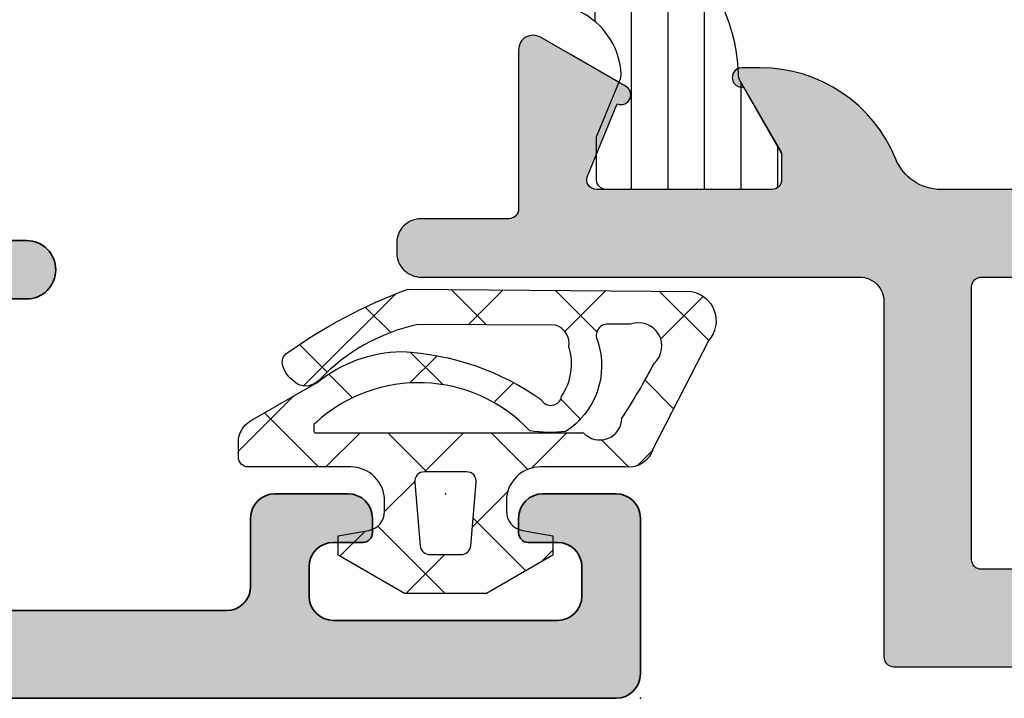
# Model space of a CAD drawing. Extents: x -5290 to -598, y -4609 to 3702.
# Drawn here: x -3460 to -3439, y -3098 to -3084 of the extents above; entities that cross this region are included whole.
import ezdxf

# ---------------------------------------------------------------- set-up
doc = ezdxf.new("R2010")
doc.units = 0
doc.header["$LTSCALE"] = 5
doc.header["$MEASUREMENT"] = 0
doc.layers.get('0').update_dxf_attribs({"linetype": 'CONTINUOUS'})
doc.layers.add('Al_Insert_points', color=6, linetype='CONTINUOUS', lineweight=25)
doc.layers.add('Al_Profiles', color=2, linetype='CONTINUOUS', lineweight=35)
doc.layers.add('Al_Solid_Hatch', color=50, linetype='CONTINUOUS')

# ---------------------------------------------------------------- blocks, each defined once
blk = doc.blocks.new('1003334-_')
at = {"layer": 'Al_Solid_Hatch'}
h = blk.add_hatch(color=256, dxfattribs=at)
h.dxf.hatch_style = 1
h.paths.add_polyline_path([(3.389693436068786, 243.5972422174159), (-10.89631567709993, 243.5972422174159, -0.2679491924310363), (-11.76234108088421, 244.0972422174156), (-12.05101655716157, 244.5972428092268, 0.2679491924310364), (-14.6490927685144, 246.0972428092259), (-15.02644303770478, 246.0972428092259, 1.077346414761863), (-14.99678001141564, 245.6994547790723), (-14.21030656392958, 244.3372428092239), (-14.21030656392957, 244.0972428092259, 0.2360679774999121), (-14.1303065639296, 243.9372428092261, -1.153009687409722), (-14.55030656392956, 243.517242809226, 0.2360679774998251), (-14.71030656392948, 243.5972428092259), (-17.7103085423181, 243.5972428092259, 0.2360679775035905), (-17.87030854231981, 243.5172428092236, -0.3675178500208197), (-18.24923712979687, 243.4313502602743, -0.3884416693159851), (-18.34139397798714, 243.6851486460436), (-17.67497665481055, 245.2940223858569, 0.9366001585295168), (-17.49843952783163, 245.6520035058925), (-19.16030584004702, 246.6114891740249, 0.5773512941738809), (-19.61030662626271, 246.3516819921722), (-19.61030650159936, 243.797251088357), (-19.61030656393107, 243.1472421694683, -0.2679491667365), (-19.86030656393105, 242.7142295155229, 0.2679491924311111), (-20.11030656393103, 242.2812168136307), (-20.11030656393108, 240.5132676211997, 0.2679491924311376), (-19.86030656393104, 240.0802549193074, -0.2679491924311295), (-19.61030656393103, 239.6472422174152), (-19.61030656393103, 229.8972422174151, 0.4142135623730951), (-19.11030656393106, 229.3972422174152), (1.88969343606874, 229.3972422174152, -0.4142135623730951), (2.38969343606874, 228.8972422174152), (2.38969343606874, 225.3972422174152, 0.4142135623730951), (2.88969343606874, 224.8972422174152), (25.88969343606874, 224.8972422174152, 0.4142135623730742), (26.38969343606874, 225.3972422174151), (26.38969343606897, 228.5972422174159, 0.4142135623731159), (25.88969343606897, 229.0972422174159), (24.38969343606897, 229.0972422174159, 0.4142135623730951), (23.88969343606897, 228.5972422174159), (23.88969343606897, 228.2972422174158, 0.4142135623730953), (24.08969343606884, 228.0972422174159), (24.68969343606892, 228.0972422174159, -0.4142135623730951), (25.18969343606892, 227.5972422174159), (25.18969343606892, 226.9972422174155, -0.4142135623730951), (24.68969343606892, 226.4972422174155), (20.08969343606901, 226.4972422174155, -0.4142135623730951), (19.58969343606901, 226.9972422174155), (19.58969343606901, 227.5972422174159, -0.4142135623730951), (20.08969343606901, 228.0972422174159), (20.68969343606912, 228.0972422174159, 0.414213562373095), (20.88969343606897, 228.2972422174157), (20.88969343606897, 228.5972422174159, 0.4142135623730951), (20.38969343606897, 229.0972422174159), (18.88969343606897, 229.0972422174159, 0.4142135623730951), (18.38969343606897, 228.5972422174159), (18.38969343606897, 227.1972422174154, -0.4142135623730951), (17.88969343606897, 226.6972422174154), (12.38969343606897, 226.6972422174154, -0.4142135623730951), (11.88969343606897, 227.1972422174154), (11.88969343606897, 232.8972422174155, -0.4142135623730951), (12.08969343606933, 233.0972422174159), (13.78969343606917, 233.0972422174159, 0.4142135623729287), (14.38969343606897, 233.6972422174154, 0.4142135623732751), (13.78969343606897, 234.2972422174157), (12.08969343606907, 234.2972422174157, -0.4142135623731002), (11.88969343606908, 234.4972422174157), (11.88969343606908, 239.7972504867861), (11.88969349840075, 242.3516808158717, 0.5773512860539068), (11.43969271217428, 242.6114879903976), (9.777826399969669, 241.6520023222715, 0.9366001585295244), (9.954363526948605, 241.2940212022359), (10.62078085012518, 239.6851474624227, -0.3884416693157723), (10.52862400193505, 239.4313490766535, -0.3675178500209986), (10.14969541445786, 239.5172416256027, 0.2360679775035647), (9.989695414456147, 239.5972416256049), (6.989693475521531, 239.5972422174154, 0.2360680295656997), (6.829693436067611, 239.5172422174154, -1.153009687409723), (6.409693436067645, 239.9372422174156, 0.2360679774999078), (6.489693436067622, 240.0972422174154), (6.489693436067622, 240.3372422174134), (7.276166883553685, 241.6994541872618, 1.077346414761865), (7.305829909842821, 242.0972422174154), (4.889693436069269, 242.0972422174154, -0.414213562373107), (4.389693436069013, 242.5972422174157, 0.4142135623730982)], flags=17)
h.paths.add_polyline_path([(2.38969343606875, 241.7972422174157, -0.4142135623730963), (2.589693436069023, 241.5972422174154), (2.589693436069016, 238.4972422174155, 0.4142135623730963), (3.089693436069016, 237.9972422174155), (9.78969343606883, 237.9972422174155, -0.4142135623730951), (10.28969343606883, 237.4972422174155), (10.28969343606883, 227.3972422174161, -0.414213562373043), (9.789693436068891, 226.8972422174161), (4.68969343606901, 226.8972422174152, -0.414213562373147), (4.189693436068922, 227.3972422174152), (4.189693436068922, 229.1972422174154, 0.4142135623730951), (2.189693436068922, 231.1972422174154), (-17.61030656393126, 231.1972422174154, -0.4142135623730949), (-17.81030656393108, 231.3972422174152), (-17.81030656393108, 232.4972422174174, 0.3419987131183362), (-17.96030656393204, 232.69089138473, -0.3419987131183394), (-18.11030656393103, 232.88454055204), (-18.11030656393103, 240.1099438827967, -0.341998713121101), (-17.96030656393213, 240.3035930501046, 0.3419987131211569), (-17.81030656393085, 240.4972422174157), (-17.81030656393108, 241.5972422174158, -0.4142135623731555), (-17.61030656393115, 241.7972422174157)], flags=16)
h.paths.add_polyline_path([(4.389693436069013, 242.5972422174157, 0.4142135623730985), (3.389693436068786, 243.5972422174159), (-10.89631567709993, 243.5972422174159, -0.2679491924310364), (-11.76234108088421, 244.0972422174156), (-12.05101655716157, 244.5972428092268, 0.2679491924310371), (-14.6490927685144, 246.0972428092259), (-15.02644303770478, 246.0972428092259, 1.077346414761863), (-14.99678001141564, 245.6994547790723), (-14.21030656392958, 244.3372428092239), (-14.21030656392957, 244.0972428092259, 0.2360679774999121), (-14.1303065639296, 243.9372428092261, -1.153009687409722), (-14.55030656392956, 243.517242809226, 0.2360679774998251), (-14.71030656392948, 243.5972428092259), (-17.7103085423181, 243.5972428092259, 0.2360679775035905), (-17.87030854231981, 243.5172428092236, -0.3675178500208119), (-18.24923712979687, 243.4313502602743, -0.3884416693159927), (-18.34139397798713, 243.6851486460436), (-17.67497665481055, 245.2940223858569, 0.9366001585295176), (-17.49843952783164, 245.6520035058925), (-19.16030584004702, 246.6114891740249, 0.5773512941738802), (-19.61030662626271, 246.3516819921722), (-19.61030650159936, 243.797251088357), (-19.61030656393107, 243.1472422174152), (-19.61030656393107, 243.1472421803667, -0.2679491725769294), (-19.86030656393105, 242.7142295155229, 0.2679491924311134), (-20.11030656393103, 242.2812168136307), (-20.11030656393108, 240.5132676211997, 0.26794919243114), (-19.86030656393104, 240.0802549193074, -0.2679491924311307), (-19.61030656393103, 239.6472422174152), (-19.61030656393103, 229.8972422174151, 0.4142135623730951), (-19.11030656393106, 229.3972422174152), (1.88969343606874, 229.3972422174152, -0.4142135623730951), (2.38969343606874, 228.8972422174152), (2.38969343606874, 225.3972422174152, 0.4142135623730951), (2.88969343606874, 224.8972422174152), (25.88969343606874, 224.8972422174152, 0.4142135623730742), (26.38969343606874, 225.3972422174151), (26.38969343606897, 228.5972422174159, 0.4142135623731159), (25.88969343606897, 229.0972422174159), (24.38969343606897, 229.0972422174159, 0.4142135623730951), (23.88969343606897, 228.5972422174159), (23.88969343606897, 228.2972422174158, 0.4142135623730953), (24.08969343606884, 228.0972422174159), (24.68969343606892, 228.0972422174159, -0.4142135623730951), (25.18969343606892, 227.5972422174159), (25.18969343606892, 226.9972422174155, -0.4142135623730951), (24.68969343606892, 226.4972422174155), (20.08969343606901, 226.4972422174155, -0.4142135623730951), (19.58969343606901, 226.9972422174155), (19.58969343606901, 227.5972422174159, -0.4142135623730951), (20.08969343606901, 228.0972422174159), (20.68969343606912, 228.0972422174159, 0.4142135623730951), (20.88969343606897, 228.2972422174157), (20.88969343606897, 228.5972422174159, 0.4142135623730951), (20.38969343606897, 229.0972422174159), (18.88969343606897, 229.0972422174159, 0.4142135623730951), (18.38969343606897, 228.5972422174159), (18.38969343606897, 227.1972422174154, -0.4142135623730951), (17.88969343606897, 226.6972422174154), (12.38969343606897, 226.6972422174154, -0.4142135623730951), (11.88969343606897, 227.1972422174154), (11.88969343606897, 232.8972422174155, -0.4142135623730951), (12.08969343606933, 233.0972422174159), (13.78969343606917, 233.0972422174159, 0.4142135623729287), (14.38969343606897, 233.6972422174154, 0.4142135623732754), (13.78969343606897, 234.2972422174157), (12.08969343606907, 234.2972422174157, -0.4142135623730951), (11.88969343606908, 234.4972422174157), (11.88969343606908, 239.7972504867861), (11.88969349840076, 242.3516808158717, 0.5773512860539116), (11.43969271217429, 242.6114879903976), (9.777826399969669, 241.6520023222715, 0.9366001585295431), (9.954363526948605, 241.2940212022359), (10.62078085012518, 239.6851474624227, -0.3884416693157723), (10.52862400193505, 239.4313490766535, -0.367517850020999), (10.14969541445786, 239.5172416256027, 0.236067977503567), (9.989695414456147, 239.5972416256049), (6.989693475521531, 239.5972422174154, 0.2360680295656997), (6.829693436067611, 239.5172422174154, -1.153009687409723), (6.409693436067645, 239.9372422174156, 0.2360679774999078), (6.489693436067622, 240.0972422174154), (6.489693436067622, 240.3372422174134), (7.276166883553685, 241.6994541872618, 1.077346414761855), (7.305829909842824, 242.0972422174154), (4.889693436069248, 242.0972422174154, -0.4142135623731011)], flags=17)
edge = h.paths.add_edge_path(flags=16)
edge.add_arc((3.089693436069016, 238.4972422174155), 0.5, 180, 270)
edge.add_line((3.089693436069016, 237.9972422174155), (9.78969343606883, 237.9972422174155))
edge.add_arc((9.78969343606883, 237.4972422174155), 0.5, 0, 90, ccw=False)
edge.add_line((10.28969343606883, 237.4972422174155), (10.28969343606883, 227.3972422174161))
edge.add_arc((9.789693436068802, 227.3972422174161), 0.5000000000000284, 270.00000000000324, 359.99999999999676, ccw=False)
edge.add_line((9.78969343606883, 226.8972422174161), (4.689693436068922, 226.8972422174152))
edge.add_arc((4.689693436068922, 227.3972422174152), 0.5, 180, 270, ccw=False)
edge.add_line((4.189693436068922, 227.3972422174152), (4.189693436068922, 229.1972422174154))
edge.add_arc((2.189693436068922, 229.1972422174154), 2, 0, 90)
edge.add_line((2.189693436068922, 231.1972422174154), (-17.61030656393103, 231.1972422174154))
edge.add_arc((-17.61030656393126, 231.3972422174152), 0.1999999999998181, 180, 270.00000000006514, ccw=False)
edge.add_line((-17.81030656393108, 231.3972422174152), (-17.81030656393108, 232.4972422174146))
edge.add_arc((-18.01030656393356, 232.4972422174174), 0.2000000000024826, 359.9999999991939, 435.5224878134117)
edge.add_arc((-17.91030656393116, 232.88454055204), 0.1999999999998735, 179.9999999999674, 255.5224878141919, ccw=False)
edge.add_line((-18.11030656393103, 232.8845405520401), (-18.11030656393103, 240.1099438828001))
edge.add_arc((-17.91030656393384, 240.1099438827967), 0.1999999999971962, 104.47751218514651, 179.9999999990474, ccw=False)
edge.add_arc((-18.01030656393121, 240.4972422174156), 0.2000000000003583, 284.4775121861181, 359.9999999999756)
edge.add_line((-17.81030656393085, 240.4972422174155), (-17.81030656393108, 241.5972422174159))
edge.add_arc((-17.61030656393115, 241.5972422174158), 0.1999999999999318, 89.99999999996737, 179.9999999999674, ccw=False)
edge.add_line((-17.61030656393103, 241.7972422174157), (2.389693436069194, 241.7972422174157))
edge.add_arc((2.389693436068751, 241.5972422174154), 0.2000000000002728, -1.3028511602897197e-10, 89.9999999998729, ccw=False)
edge.add_line((2.589693436069023, 241.597242217415), (2.589693436069016, 238.4972422174155))
edge = h.paths.add_edge_path(flags=0)
edge.add_line((-17.71030860464967, 243.5972428092259), (-14.71030656392958, 243.5972428092259))
edge.add_arc((-14.71030656392948, 243.3972428092261), 0.1999999999998749, 36.86989764585218, 90.00000000002848, ccw=False)
edge.add_arc((-14.3103065639295, 243.697242809226), 0.3000000000000441, 216.8698976458258, 413.1301023541839)
edge.add_arc((-14.01030656392983, 244.0972428092259), 0.1999999999997414, 180, 233.13010235418528, ccw=False)
edge.add_line((-14.21030656392957, 244.0972428092259), (-14.21030656392958, 244.3372428092239))
edge.add_line((-14.21030656392958, 244.3372428092239), (-14.99678001141564, 245.6994547790723))
edge.add_arc((-15.02644303770478, 245.8972428092251), 0.2000000000008532, 90.00000000001683, 278.52929856766445, ccw=False)
edge.add_line((-15.02644303770484, 246.0972428092259), (-14.64909276851446, 246.0972428092259))
edge.add_arc((-14.6490927685144, 243.0972428092259), 3, 30.000000000025125, 90.00000000000108, ccw=False)
edge.add_line((-12.05101655716174, 244.5972428092271), (-11.76234108088421, 244.0972422174156))
edge.add_arc((-10.89631567709993, 244.5972422174159), 0.9999999999999996, 210.0000000000188, 270.0000000000002)
edge.add_line((-10.89631567709993, 243.5972422174159), (3.389693436069027, 243.5972422174159))
edge.add_arc((3.389693436068786, 242.5972422174157), 1.000000000000199, -1.63140612130519e-11, 89.99999999998607, ccw=False)
edge.add_arc((4.889693436069268, 242.5972422174157), 0.5000000000002407, 179.9999999999739, 270.0000000005082)
edge.add_line((4.889693436073703, 242.0972422174154), (7.305829909840956, 242.0972422174154))
edge.add_arc((7.305829909842826, 241.8972422174146), 0.2000000000008413, -98.52929856766451, 90.00000000053592, ccw=False)
edge.add_line((7.276166883553685, 241.6994541872618), (6.489693436067625, 240.3372422174134))
edge.add_line((6.489693436067625, 240.3372422174134), (6.489693436067618, 240.0972422174154))
edge.add_arc((6.289693436067872, 240.0972422174154), 0.1999999999997462, -53.13010235418301, 0, ccw=False)
edge.add_arc((6.589693436067552, 239.6972422174154), 0.3000000000000426, 126.8698976458158, 323.130102354174)
edge.add_arc((6.989693436067526, 239.3972422174155), 0.1999999999998749, 89.99999999997152, 143.1301023541479, ccw=False)
edge.add_line((6.989693436067625, 239.5972422174154), (9.989695476787716, 239.5972422174154))
edge = h.paths.add_edge_path()
edge.add_line((11.88969343606908, 239.7972504867861), (11.88969343606908, 234.4972422174157))
edge.add_arc((12.08969343606907, 234.4972422174157), 0.1999999999999904, 180, 270.0000000000026)
edge.add_line((12.08969343606908, 234.2972422174157), (13.78969343606906, 234.2972422174157))
edge.add_arc((13.78969343606897, 233.6972422174157), 0.5999999999999943, -3.518607627484016e-11, 89.99999999999193, ccw=False)
edge.add_arc((13.78969343606917, 233.6972422174157), 0.5999999999997954, 269.99999999996743, 359.99999999996743, ccw=False)
edge.add_line((13.78969343606883, 233.0972422174159), (12.08969343606901, 233.0972422174159))
edge.add_arc((12.08969343606933, 232.8972422174155), 0.2000000000003581, 90.00000000008957, 180.0000000001058)
edge.add_line((11.88969343606897, 232.8972422174152), (11.88969343606897, 227.1972422174154))
edge.add_arc((12.38969343606897, 227.1972422174154), 0.5, 180, 270)
edge.add_line((12.38969343606897, 226.6972422174154), (17.88969343606897, 226.6972422174154))
edge.add_arc((17.88969343606897, 227.1972422174154), 0.5, 270, 360)
edge.add_line((18.38969343606897, 227.1972422174154), (18.38969343606897, 228.5972422174159))
edge.add_arc((18.88969343606897, 228.5972422174159), 0.5, 90, 180, ccw=False)
edge.add_line((18.88969343606897, 229.0972422174159), (20.38969343606897, 229.0972422174159))
edge.add_arc((20.38969343606897, 228.5972422174159), 0.5, 0, 90, ccw=False)
edge.add_line((20.88969343606897, 228.5972422174159), (20.88969343606897, 228.2972422174157))
edge.add_arc((20.68969343606912, 228.2972422174157), 0.1999999999998465, 269.999999999943, 359.99999999999187, ccw=False)
edge.add_line((20.68969343606892, 228.0972422174159), (20.08969343606901, 228.0972422174159))
edge.add_arc((20.08969343606901, 227.5972422174159), 0.5, 90, 180)
edge.add_line((19.58969343606901, 227.5972422174159), (19.58969343606901, 226.9972422174155))
edge.add_arc((20.08969343606901, 226.9972422174155), 0.5, 180, 270)
edge.add_line((20.08969343606901, 226.4972422174155), (24.68969343606892, 226.4972422174155))
edge.add_arc((24.68969343606892, 226.9972422174155), 0.5, 270, 360)
edge.add_line((25.18969343606892, 226.9972422174155), (25.18969343606892, 227.5972422174159))
edge.add_arc((24.68969343606892, 227.5972422174159), 0.5, 0, 90)
edge.add_line((24.68969343606892, 228.0972422174159), (24.08969343606901, 228.0972422174159))
edge.add_arc((24.08969343606884, 228.2972422174158), 0.1999999999998749, 180.0000000000163, 270.0000000000489, ccw=False)
edge.add_line((23.88969343606897, 228.2972422174157), (23.88969343606897, 228.5972422174159))
edge.add_arc((24.38969343606897, 228.5972422174159), 0.5, 90, 180, ccw=False)
edge.add_line((24.38969343606897, 229.0972422174159), (25.88969343606897, 229.0972422174159))
edge.add_arc((25.88969343606897, 228.5972422174159), 0.5, 0, 90, ccw=False)
edge.add_line((26.38969343606897, 228.5972422174159), (26.38969343606874, 225.3972422174152))
edge.add_arc((25.88969343606874, 225.3972422174152), 0.5, -90, 0, ccw=False)
edge.add_line((25.88969343606874, 224.8972422174152), (2.88969343606874, 224.8972422174152))
edge.add_arc((2.88969343606874, 225.3972422174152), 0.5, 180, 270, ccw=False)
edge.add_line((2.38969343606874, 225.3972422174152), (2.38969343606874, 228.8972422174152))
edge.add_arc((1.88969343606874, 228.8972422174152), 0.5, 0, 90)
edge.add_line((1.88969343606874, 229.3972422174152), (-19.11030656393126, 229.3972422174152))
edge.add_arc((-19.11030656393106, 229.8972422174151), 0.4999999999999716, 179.9999999999967, 269.9999999999772, ccw=False)
edge.add_line((-19.61030656393103, 229.8972422174152), (-19.61030656393103, 239.6472422174152))
edge.add_arc((-20.11030656393102, 239.6472422174152), 0.4999999999999858, 0, 60.00000000000016)
edge.add_arc((-19.61030656393102, 240.5132676211997), 0.5000000000000709, 180.0000000000065, 240.0000000000033, ccw=False)
edge.add_line((-20.11030656393108, 240.5132676211996), (-20.11030656393103, 242.2812168136307))
edge.add_arc((-19.61030656393105, 242.2812168136307), 0.4999999999999822, 119.9999999999981, 180, ccw=False)
edge.add_arc((-20.11030656393104, 243.1472422174151), 0.4999999999999497, 300.0000000000052, 360.0000000000098)
edge.add_line((-19.61030656393107, 243.1472422174152), (-19.61030656393103, 243.7972510785965))
edge = h.paths.add_edge_path()
edge.add_arc((-19.81030446088009, 243.7972510785965), 0.2000000000000668, 359.9999999999918, 382.500002796187)
edge.add_line((-19.62552855811296, 243.8737877740871), (-20.60306705929823, 246.2337741556294))
edge.add_arc((-20.32590320514782, 246.3485791988655), 0.2999999999999331, 82.49982661209611, 202.5000027962449, ccw=False)
edge.add_line((-20.28674444739189, 246.6460125387771), (-18.38420650159943, 246.3955328092247))
edge.add_arc((-18.41030676976398, 246.1972429951425), 0.2000001859174671, -89.99992317656478, 82.50144317505112, ccw=False)
edge.add_line((-18.41030650159936, 245.9972428092252), (-18.41030650159936, 243.6972428092249))
edge.add_arc((-18.11030650159941, 243.697242809225), 0.299999999999951, 180.0000000000163, 323.1301023543035)
edge.add_arc((-17.7103065015988, 243.397242809226), 0.1999999999999602, 89.9999999999593, 143.1301023542578, ccw=False)
edge = h.paths.add_edge_path(flags=16)
edge.add_arc((12.089691333018, 239.7972498949755), 0.1999999999999265, 157.4999972038044, 180, ccw=False)
edge.add_line((11.90491543025102, 239.873786590466), (12.88245393143629, 242.2337729720084))
edge.add_arc((12.60529007728587, 242.3485780152445), 0.2999999999999331, 337.4999972037551, 457.5001733879039)
edge.add_line((12.56613131952994, 242.6460113551561), (10.66359337373748, 242.3955316256038))
edge.add_arc((10.68969364190204, 242.1972418115215), 0.2000001859174955, 97.4985568249484, 269.9999231765644)
edge.add_line((10.68969337373741, 241.9972416256042), (10.68969337373741, 239.6972416256039))
edge.add_arc((10.38969337373745, 239.697241625604), 0.2999999999999616, 216.8698976457021, 359.99999999998914, ccw=False)
edge.add_arc((9.989693373736806, 239.3972416256049), 0.1999999999999829, 36.86989764572718, 90.00000000002238)
edge = h.paths.add_edge_path(flags=0)
edge.add_line((11.88969337373741, 239.797249904736), (11.88969349840075, 242.351680808551))
edge.add_arc((11.58969349840082, 242.3516808231921), 0.2999999999999353, 359.9999972037554, 480.000173387902)
edge.add_line((11.43969271217437, 242.6114879903977), (9.777831286873614, 241.6520051436546))
edge.add_arc((9.877827017079928, 241.4787973831255), 0.2000001859174592, 119.9985568249531, 292.4999231765648)
edge.add_line((9.954363526948605, 241.2940212022359), (10.62078085012516, 239.6851474624227))
edge.add_arc((10.43600494362292, 239.6086107759496), 0.1999999999999993, -62.4129779150947, 22.50000000000938, ccw=False)
edge.add_arc((10.3896954144645, 239.6972416256023), 0.3000000000050829, 216.8698976445542, 297.58702208375814, ccw=False)
edge.add_arc((9.989695414456142, 239.3972416256049), 0.19999999999999, 36.86989764572566, 90.00000000002392)
edge.add_line((-19.61030650159936, 243.797251088357), (-19.61030662626271, 246.351681992172))
edge.add_arc((-19.31030662626277, 246.3516820068131), 0.2999999999999371, 59.999826612098275, 180.0000027962446, ccw=False)
edge.add_line((-19.16030584003632, 246.6114891740187), (-17.49844441473557, 245.6520063272756))
edge.add_arc((-17.59844014494189, 245.4787985667465), 0.2000001859174654, -112.4999231765596, 60.00144317504379, ccw=False)
edge.add_line((-17.67497665481055, 245.2940223858569), (-18.34139397798712, 243.6851486460437))
edge.add_arc((-18.15661807148486, 243.6086119595706), 0.2000000000000249, 157.4999999999848, 242.4129779150909)
edge.add_arc((-18.1103085423265, 243.6972428092232), 0.3000000000051201, 242.4129779162517, 323.1301023554507)
edge.add_arc((-17.7103085423181, 243.3972428092259), 0.1999999999999829, 89.99999999997351, 143.1301023542728, ccw=False)
h = blk.add_hatch(color=256, dxfattribs=at)
h.dxf.hatch_style = 1
h.paths.add_polyline_path([(4.389693436069013, 242.5972422174157, 0.4142135623730983), (3.389693436068786, 243.5972422174159), (-10.89631567709993, 243.5972422174159, -0.2679491924310367), (-11.76234108088421, 244.0972422174156), (-12.05101655716157, 244.5972428092268, 0.2679491924310365), (-14.6490927685144, 246.0972428092259), (-15.02644303770478, 246.0972428092259, 1.07734641476186), (-14.99678001141564, 245.6994547790723), (-14.21030656392958, 244.3372428092239), (-14.21030656392957, 244.0972428092259, 0.2360679774999121), (-14.1303065639296, 243.9372428092261, -1.153009687409725), (-14.55030656392956, 243.517242809226, 0.2360679774998238), (-14.71030656392948, 243.5972428092259), (-17.7103085423181, 243.5972428092259, 0.2360679775035883), (-17.87030854231981, 243.5172428092236, -0.3675178500208205), (-18.24923712979687, 243.4313502602743, -0.3884416693159854), (-18.34139397798714, 243.6851486460436), (-17.67497665481055, 245.2940223858569, 0.9366001585294894), (-17.49843952783164, 245.6520035058925), (-19.16030584004702, 246.6114891740249, 0.5773512941738838), (-19.61030662626271, 246.3516819921722), (-19.61030650159936, 243.797251088357), (-19.61030656393107, 243.1472421694683, -0.2679491667364993), (-19.86030656393105, 242.7142295155229, 0.2679491924311123), (-20.11030656393103, 242.2812168136307), (-20.11030656393108, 240.5132676211997, 0.2679491924311374), (-19.86030656393104, 240.0802549193074, -0.26794919243113), (-19.61030656393103, 239.6472422174152), (-19.61030656393103, 229.8972422174151, 0.4142135623730951), (-19.11030656393106, 229.3972422174152), (1.88969343606874, 229.3972422174152, -0.4142135623730951), (2.38969343606874, 228.8972422174152), (2.38969343606874, 225.3972422174152, 0.4142135623730951), (2.88969343606874, 224.8972422174152), (25.88969343606874, 224.8972422174152, 0.4142135623730742), (26.38969343606874, 225.3972422174151), (26.38969343606897, 228.5972422174159, 0.4142135623731159), (25.88969343606897, 229.0972422174159), (24.38969343606897, 229.0972422174159, 0.4142135623730951), (23.88969343606897, 228.5972422174159), (23.88969343606897, 228.2972422174158, 0.4142135623730953), (24.08969343606884, 228.0972422174159), (24.68969343606892, 228.0972422174159, -0.4142135623730951), (25.18969343606892, 227.5972422174159), (25.18969343606892, 226.9972422174155, -0.4142135623730951), (24.68969343606892, 226.4972422174155), (20.08969343606901, 226.4972422174155, -0.4142135623730951), (19.58969343606901, 226.9972422174155), (19.58969343606901, 227.5972422174159, -0.4142135623730951), (20.08969343606901, 228.0972422174159), (20.68969343606912, 228.0972422174159, 0.414213562373095), (20.88969343606897, 228.2972422174157), (20.88969343606897, 228.5972422174159, 0.4142135623730951), (20.38969343606897, 229.0972422174159), (18.88969343606897, 229.0972422174159, 0.4142135623730951), (18.38969343606897, 228.5972422174159), (18.38969343606897, 227.1972422174154, -0.4142135623730951), (17.88969343606897, 226.6972422174154), (12.38969343606897, 226.6972422174154, -0.4142135623730951), (11.88969343606897, 227.1972422174154), (11.88969343606897, 232.8972422174155, -0.4142135623730951), (12.08969343606933, 233.0972422174159), (13.78969343606917, 233.0972422174159, 0.4142135623729287), (14.38969343606897, 233.6972422174154, 0.4142135623732751), (13.78969343606897, 234.2972422174157), (12.08969343606907, 234.2972422174157, -0.4142135623730989), (11.88969343606908, 234.4972422174157), (11.88969343606908, 239.7972504867861), (11.88969349840075, 242.3516808158717, 0.5773512860539066), (11.43969271217428, 242.6114879903976), (9.777826399969667, 241.6520023222715, 0.9366001585295569), (9.954363526948605, 241.2940212022359), (10.62078085012517, 239.6851474624227, -0.3884416693157933), (10.52862400193504, 239.4313490766534, -0.3675178500209856), (10.14969541445785, 239.5172416256027, 0.2360679775035697), (9.989695414456142, 239.5972416256049), (6.989693475521532, 239.5972422174154, 0.2360680295657044), (6.829693436067609, 239.5172422174154, -1.153009687409732), (6.409693436067643, 239.9372422174156, 0.2360679774999078), (6.489693436067617, 240.0972422174154), (6.489693436067627, 240.3372422174134), (7.276166883553685, 241.6994541872618, 1.077346414761865), (7.305829909842826, 242.0972422174154), (4.889693436069269, 242.0972422174154, -0.4142135623731067)])
h.paths.add_polyline_path([(2.38969343606875, 241.7972422174157, -0.4142135623730963), (2.589693436069023, 241.5972422174154), (2.589693436069016, 238.4972422174155, 0.414213562373096), (3.089693436069016, 237.9972422174155), (9.78969343606883, 237.9972422174155, -0.4142135623730951), (10.28969343606883, 237.4972422174155), (10.28969343606883, 227.3972422174161, -0.414213562373043), (9.789693436068891, 226.8972422174161), (4.68969343606901, 226.8972422174152, -0.414213562373147), (4.189693436068922, 227.3972422174152), (4.189693436068922, 229.1972422174154, 0.4142135623730951), (2.189693436068922, 231.1972422174154), (-17.61030656393126, 231.1972422174154, -0.4142135623730949), (-17.81030656393108, 231.3972422174152), (-17.81030656393108, 232.4972422174174, 0.3419987131183362), (-17.96030656393204, 232.69089138473, -0.3419987131183394), (-18.11030656393103, 232.88454055204), (-18.11030656393103, 240.1099438827967, -0.341998713121101), (-17.96030656393213, 240.3035930501046, 0.3419987131211569), (-17.81030656393085, 240.4972422174157), (-17.81030656393108, 241.5972422174158, -0.4142135623731555), (-17.61030656393115, 241.7972422174157)], flags=16)
at = {"layer": 'Al_Insert_points'}
for p in [(22.38969343606897, 229.0972422174159), (26.3896934360687, 224.8972422174152)]:
    blk.add_point(p, dxfattribs=at)
at = {"layer": 'Al_Profiles'}
for points in [[(12.08969343606908, 234.2972422174157), (13.78969343606906, 234.2972422174157, -0.4142135623732337), (14.38969343606897, 233.6972422174154, -0.414213562373095), (13.78969343606883, 233.0972422174159), (12.08969343606901, 233.0972422174159, 0.4142135623731781)], [(12.38969343606897, 226.6972422174154), (17.88969343606897, 226.6972422174154, 0.414213562373095), (18.38969343606897, 227.1972422174154), (18.38969343606897, 228.5972422174159, -0.414213562373095), (18.88969343606897, 229.0972422174159), (20.38969343606897, 229.0972422174159, -0.414213562373095), (20.88969343606897, 228.5972422174159), (20.88969343606897, 228.2972422174157, -0.4142135623733448), (20.68969343606892, 228.0972422174159), (20.08969343606901, 228.0972422174159, 0.414213562373095), (19.58969343606901, 227.5972422174159), (19.58969343606901, 226.9972422174155, 0.414213562373095), (20.08969343606901, 226.4972422174155), (24.68969343606892, 226.4972422174155, 0.414213562373095), (25.18969343606892, 226.9972422174155), (25.18969343606892, 227.5972422174159, 0.414213562373095), (24.68969343606892, 228.0972422174159), (24.08969343606901, 228.0972422174159, -0.4142135623732617), (23.88969343606897, 228.2972422174157), (23.88969343606897, 228.5972422174159, -0.414213562373095), (24.38969343606897, 229.0972422174159), (25.88969343606897, 229.0972422174159, -0.414213562373095), (26.38969343606897, 228.5972422174159), (26.38969343606874, 225.3972422174152, -0.414213562373095), (25.88969343606874, 224.8972422174152), (2.88969343606874, 224.8972422174152, -0.414213562373095)]]:
    blk.add_lwpolyline(points, format="xyb", dxfattribs=at)
blk = doc.blocks.new('3002573-_')
at = {"rotation": 270}
blk.add_blockref('1003334-_', (-224.8972422174152, 26.38969343606874), dxfattribs=at)
blk = doc.blocks.new('KAW_5000529', base_point=(-3.64833, -5.553182))
at = {"color": 1, "linetype": 'Continuous'}
for p, q in [((-1.305588, 3.269813), (-0.325397, 4.250003)), ((-1.109088, 3.71579), (-0.00066, 2.607362)), ((-1.449881, 3.125519), (-1.305588, 3.269813)), ((-3.551035, 1.024366), (-1.663641, 2.911759)), ((-2.513204, 2.998586), (-1.94506, 2.430442)), ((-0.7006600000000001, 1.75342), (-0.00066, 2.45342)), ((-1.908695, 2.394077), (-1.420712, 1.906094)), ((1.316915, 1.649674), (1.833458, 2.166218)), ((-3.281502, 1.645563), (-2.760007, 1.124069)), ((0.298981, 0.631741), (0.9172959999999999, 1.250056)), ((1.215661, 1.391041), (2.59934, 0.007362)), ((-0.7006600000000001, 1.186042), (0.09934, 0.386042)), ((1.79934, 0.010779), (2.59934, 0.810779)), ((-2.358267, 0.722329), (-1.691064, 0.055125)), ((-2.283939, 0.170141), (-1.72535, 0.72873)), ((-0.7006600000000001, -0.3679), (0.09934, 0.4321)), ((-3.641081, -0.116178), (-2.916981, -0.840277)), ((-3.632382, -1.178302), (-2.918869, -0.464789)), ((0.513423, -1.275138), (1.238201, -0.5503600000000001)), ((1.052029, -0.566647), (2.132917, -1.647535)), ((-1.732081, -1.399321), (-1.323962, -0.991202)), ((-0.7006600000000001, -0.935278), (0.05075, -1.686689)), ((-0.7006600000000001, -2.489221), (0.024481, -1.76408)), ((1.709884, -2.199997), (1.956113, -1.953768)), ((-3.623564, -2.255015), (-2.772813, -3.105766)), ((-1.392669, -2.36459), (-0.9844569999999999, -2.772802)), ((-3.615149, -3.28239), (-2.780731, -2.447972)), ((-0.9810270000000001, -2.769588), (-0.9107709999999999, -2.699332)), ((-0.5552779999999999, -3.201981), (0.004518, -3.761776)), ((-0.33814, -4.248021), (-0.023515, -3.933396)), ((-1.782644, -4.095935), (-1.196673, -4.681906)), ((-3.606046, -4.393853), (-2.595491, -5.404408)), ((-3.501371, -5.289932), (-2.629136, -4.417697))]:
    blk.add_line(p, q, dxfattribs=at)
for points in [[(-0.944998, 4.000003), (-1.733673, 2.633978, 0.167012), (-2.370028, 0.899126, 0.141491), (-1.386223, -1.961087, -0.710418), (-1.445454, -2.38205, -0.226403), (-2.466156, -2.533983, -0.36915), (-2.909854, -2.257864), (-2.924061, 0.567897, -0.151623), (-1.778177, 2.597496, 0.315451), (-1.697931, 3.039811), (-1.792767, 3.151605, 0.129352), (-2.037818, 3.324436, 0.338148), (-2.321728, 3.274228, 0.068223), (-3.64833, 0.768854), (-3.60066, -5.051466, 0.576769), (-2.601511, -5.407518), (-0.381692, -4.260961, 0.384877), (-0.00066, -3.694066), (-0.00066, -1.949997, -0.198912), (0.204365, -1.455022, -0.198912), (0.69934, -1.249997), (0.910802, -1.249997, -0.36397), (1.304725, -1.580538), (1.413953, -2.199997), (1.813953, -2.199997), (2.59934, -0.839666), (2.59934, 0.839672), (1.813953, 2.200003), (1.413953, 2.200003), (1.304725, 1.580544, -0.36397), (0.910802, 1.250003), (0.69934, 1.250003, -0.414214), (-0.00066, 1.950003), (-0.00066, 4.050003, 0.414214), (-0.20066, 4.250003), (-0.511985, 4.250003, 0.267949), (-0.944998, 4.000003)], [(-0.8918729999999999, 2.691454, -0.198912), (-0.87066, 2.700241), (-0.7306600000000001, 2.700241, -0.414214), (-0.7006600000000001, 2.670241), (-0.7006600000000001, -2.83344, -0.6780390000000001), (-1.000298, -3.620625, -0.025398), (-2.125714, -4.281207, -0.8258969999999999), (-2.931679, -3.799126999999999), (-2.930105, -3.375965, -0.64736), (-2.579325, -3.126238, 0.341642), (-0.7282649999999999, -2.465095, 0.062802), (-0.738482, -1.733628, -0.412724), (-0.90066, 2.670241, -0.198912), (-0.8918729999999999, 2.691454)], [(1.616771, -0.517239), (0.316771, -0.6309739999999999, -0.440011), (0.09934, -0.431735), (0.09934, 0.431741, -0.440011), (0.316771, 0.63098), (1.616771, 0.517245, -0.388879), (1.79934, 0.318006), (1.79934, -0.318, -0.388879), (1.616771, -0.517239)]]:
    blk.add_lwpolyline(points, format="xyb", close=True, dxfattribs=at)
blk = doc.blocks.new('KAW_3001356', base_point=(-72, 55))
at = {"layer": 'Al_Solid_Hatch', "linetype": 'ByBlock'}
h = blk.add_hatch(color=256, dxfattribs=at)
h.dxf.hatch_style = 1
edge = h.paths.add_edge_path(flags=16)
edge.add_line((-64, 79), (-64, 114))
edge.add_arc((-64.19999985058496, 114.000000149415), 0.1999998505850147, 359.999957195715, 450.000042804289)
edge.add_line((-64.2, 114.2), (-65.9, 114.2))
edge.add_arc((-65.90000186768796, 116.699998132312), 2.499998132312741, 179.9999571957131, 270.0000428042869, ccw=False)
edge.add_line((-68.4, 116.7), (-68.4, 118.5))
edge.add_arc((-68.89999962646242, 118.5000003735376), 0.4999996264625511, 359.9999571957134, 450.0000428042866)
edge.add_line((-68.9, 119), (-69.5, 119))
edge.add_arc((-69.50000037353759, 118.5000003735376), 0.4999996264625511, 89.99995719571342, 180.0000428042866)
edge.add_line((-70, 118.5), (-70, 79))
edge.add_arc((-69.80000014941504, 78.99999985058497), 0.1999998505850147, 179.999957195715, 270.000042804289)
edge.add_line((-69.8, 78.8), (-64.2, 78.8))
edge.add_arc((-64.19999985058496, 78.99999985058497), 0.1999998505850289, 269.999957195711, 360.0000428042849)
edge = h.paths.add_edge_path()
edge.add_arc((-63.49999897981691, 67.5000005769855), 0.5000005769865401, 224.9999640884193, 269.99988309576395, ccw=False)
edge.add_arc((-63.4999994230145, 67.50000102018309), 0.5000005769865418, 180.0001169042361, 225.0000359115807, ccw=False)
edge.add_line((-64, 67.5), (-64, 76.5))
edge.add_arc((-64.49999962646241, 76.50000037353759), 0.4999996264625511, 359.9999571957134, 450.0000428042866)
edge.add_line((-64.5, 77), (-71.8, 77))
edge.add_arc((-71.80000014941504, 77.19999985058496), 0.1999998505850147, 179.999957195711, 270.000042804289, ccw=False)
edge.add_line((-72, 77.2), (-72, 148.5))
edge.add_arc((-71.50000037353759, 148.5000003735376), 0.4999996264625511, 89.99995719571342, 180.0000428042882, ccw=False)
edge.add_line((-71.5, 149), (-68.5, 149))
edge.add_arc((-68.49999962646241, 148.5000003735376), 0.4999996264625369, -4.280428822767135e-05, 90.00004280428658, ccw=False)
edge.add_line((-68, 148.5), (-68, 147))
edge.add_arc((-68.49999962646241, 146.9999996264624), 0.4999996264625511, -90.00004280428658, 4.280428822767135e-05, ccw=False)
edge.add_line((-68.5, 146.5), (-68.8, 146.5))
edge.add_arc((-68.80000014941504, 146.699999850585), 0.1999998505850147, 179.999957195715, 270.000042804289, ccw=False)
edge.add_line((-69, 146.7), (-69, 147.3))
edge.add_arc((-69.49999962646241, 147.3000003735376), 0.4999996264625511, 359.9999571957118, 450.0000428042866)
edge.add_line((-69.5, 147.8), (-70.1, 147.8))
edge.add_arc((-70.10000037353758, 147.3000003735376), 0.4999996264625369, 89.99995719571342, 180.0000428042882)
edge.add_line((-70.6, 147.3), (-70.6, 142.7))
edge.add_arc((-70.10000037353758, 142.6999996264624), 0.4999996264625511, 179.9999571957118, 270.0000428042866)
edge.add_line((-70.1, 142.2), (-69.5, 142.2))
edge.add_arc((-69.49999962646241, 142.6999996264624), 0.4999996264625369, 269.9999571957134, 360.0000428042882)
edge.add_line((-69, 142.7), (-69, 143.3))
edge.add_arc((-68.80000014941504, 143.300000149415), 0.1999998505850147, 89.99995719571098, 180.000042804285, ccw=False)
edge.add_line((-68.8, 143.5), (-68.5, 143.5))
edge.add_arc((-68.49999962646241, 143.0000003735376), 0.4999996264625369, -4.280428822767135e-05, 90.00004280428658, ccw=False)
edge.add_line((-68, 143), (-68, 139.9))
edge.add_arc((-68.39999970116993, 139.8999997011699), 0.3999997011700437, -90.00004280428698, 4.2804289023479214e-05, ccw=False)
edge.add_arc((-68.40000029883007, 139.8999997011699), 0.3999997011700295, 179.999957195711, 270.00004280428493, ccw=False)
edge.add_line((-68.8, 139.9), (-68.8, 140.8))
edge.add_arc((-68.99999985058497, 140.800000149415), 0.1999998505850289, 359.999957195715, 450.000042804285)
edge.add_line((-69, 141), (-69.9, 141))
edge.add_arc((-69.9000003735376, 140.5000003735376), 0.4999996264625369, 89.99995719571342, 180.0000428042882)
edge.add_line((-70.4, 140.5), (-70.4, 138))
edge.add_line((-70.4, 138), (-70.206172, 122.49375))
edge.add_arc((-69.70621101224825, 122.5000000524291), 0.5000000524290672, 180.7162218294857, 270.000001403546)
edge.add_line((-69.706211, 122), (-63.733251, 122))
edge.add_arc((-63.73325143170304, 121.700000109369), 0.299999890631353, -30.000036178944526, 89.99991755076343, ccw=False)
edge.add_line((-63.47344399999999, 121.55), (-63.836409, 120.921327))
edge.add_line((-63.836409, 120.921327), (-64.47235699999999, 119.819831))
edge.add_arc((-64.65713299999999, 119.8963675), 0.2000000150206196, 157.5000596044065, 337.5000596044087, ccw=False)
edge.add_line((-64.841909, 119.972904), (-66.323463, 120.586584))
edge.add_arc((-66.39999978373848, 120.4018078997066), 0.2000002162615547, 67.49999550202713, 179.9999712680868)
edge.add_line((-66.6, 120.401808), (-66.6, 116.8))
edge.add_arc((-66.40000014941504, 116.799999850585), 0.1999998505850147, 179.999957195711, 270.0000428042849)
edge.add_line((-66.4, 116.6), (-65.86, 116.6))
edge.add_line((-65.86, 116.6), (-64.497788, 117.386473))
edge.add_arc((-64.2999999782181, 117.4161359352366), 0.1999999782181163, 1.8553365180196124e-05, 188.5292731271814, ccw=False)
edge.add_line((-64.1, 117.416136), (-64.1, 116.8))
edge.add_arc((-63.90000014941504, 116.799999850585), 0.1999998505850147, 179.999957195711, 270.000042804287)
edge.add_line((-63.9, 116.6), (-63.7, 116.6))
edge.add_arc((-63.69999887938723, 115.1000011206128), 1.499998879387639, -4.280428709080297e-05, 90.00004280428692, ccw=False)
edge.add_line((-62.2, 115.1), (-62.2, 78.169313))
edge.add_arc((-61.20000071550626, 78.16931232849286), 0.999999284493965, 179.9999615254476, 247.9757148021333)
edge.add_arc((-62.6999971118623, 74.46121551452144), 2.999997111862678, -2.892525668585222e-05, 67.97572435142928, ccw=False)
edge.add_line((-59.7, 74.461214), (-59.7, 74.083864))
edge.add_arc((-59.8999999782181, 74.08386406476346), 0.1999999782181055, 171.4707268728227, 359.99998144663476, ccw=False)
edge.add_line((-60.097788, 74.113527), (-61.46, 74.9))
edge.add_line((-61.46, 74.9), (-62, 74.9))
edge.add_arc((-62.00000014941504, 74.70000014941505), 0.1999998505850147, 89.99995719571301, 180.000042804289)
edge.add_line((-62.2, 74.7), (-62.2, 71.098192))
edge.add_arc((-61.99999978373847, 71.0981921002934), 0.200000216261554, 180.0000287319132, 292.5000044979728)
edge.add_line((-61.923463, 70.913416), (-60.441909, 71.527096))
edge.add_arc((-60.257133, 71.6036325), 0.2000000150206251, 22.49994039559118, 202.4999403955951, ccw=False)
edge.add_line((-60.072357, 71.68016899999999), (-59.436409, 70.578673))
edge.add_line((-59.436409, 70.578673), (-59.07344399999999, 69.95))
edge.add_arc((-59.33325143170304, 69.79999989063104), 0.2999998906313677, -89.99991755076343, 30.000036178944526, ccw=False)
edge.add_line((-59.333251, 69.5), (-62.6, 69.5))
edge.add_arc((-62.60000014941504, 69.30000014941504), 0.1999998505850147, 89.99995719571301, 180.000042804289)
edge.add_line((-62.8, 69.3), (-62.8, 67.5))
edge.add_arc((-63.29999962646241, 67.49999962646241), 0.4999996264625511, -90.00004280428658, 4.28042865792122e-05, ccw=False)
edge.add_line((-63.3, 67), (-63.5, 67))
h = blk.add_hatch(dxfattribs=at)
h.set_pattern_fill('ANSI31', scale=6, angle=135)
h.set_pattern_definition([(180, (0, 0), (-1.110223024625157e-16, -0.75), [])])
edge = h.paths.add_edge_path()
edge.add_line((-64.368086, 117.455584), (-65.85, 116.6))
edge.add_line((-65.85, 116.6), (-66.4, 116.6))
edge.add_arc((-66.40000014941504, 116.799999850585), 0.1999998505850147, 179.999957195711, 270.00004280428493, ccw=False)
edge.add_line((-66.6, 116.8), (-66.6, 120.2))
edge.add_arc((-66.40000014941504, 120.200000149415), 0.1999998505850147, 89.99995719571513, 180.000042804289, ccw=False)
edge.add_line((-66.4, 120.4), (-65.519436, 120.4))
edge.add_line((-65.519436, 120.4), (-64.35834, 119.919058))
edge.add_arc((-64.24353485821214, 120.196220573584), 0.2999988546255466, 247.4998862211129, 272.6969364147999)
edge.add_arc((-64.29999902668337, 121.3948902590008), 1.499997695065922, 272.6969583876574, 330.0000700643777)
edge.add_line((-63.000962, 120.644893), (-62.391796, 121.7))
edge.add_arc((-61.95878296951309, 121.4499994308571), 0.5000005691429151, 90.00000349353837, 149.9999623458439, ccw=False)
edge.add_line((-61.958783, 121.95), (-36.241217, 121.95))
edge.add_arc((-36.24121703048691, 121.4499994308571), 0.5000005691429132, 30.000037654156074, 89.99999650646151, ccw=False)
edge.add_line((-35.808204, 121.7), (-35.199038, 120.644893))
edge.add_arc((-33.90000097331663, 121.3948902590008), 1.499997695065922, 209.9999299356222, 267.3030416123426)
edge.add_arc((-33.95646514178787, 120.196220573584), 0.2999988546255523, 267.3030635852027, 292.5001137788897)
edge.add_line((-33.84166, 119.919058), (-32.680564, 120.4))
edge.add_line((-32.680564, 120.4), (-31.8, 120.4))
edge.add_arc((-31.79999985058497, 120.200000149415), 0.1999998505850147, -4.2804289023479214e-05, 90.00004280428601, ccw=False)
edge.add_line((-31.6, 120.2), (-31.6, 116.8))
edge.add_arc((-31.79999985058497, 116.799999850585), 0.1999998505850219, -90.00004280428601, 4.2804289023479214e-05, ccw=False)
edge.add_line((-31.8, 116.6), (-32.35, 116.6))
edge.add_line((-32.35, 116.6), (-33.831914, 117.455584))
edge.add_arc((-33.98191291257735, 117.1957752807821), 0.3000004072597771, 60.00028471703411, 88.76500771023541)
edge.add_arc((-33.90000015124516, 120.9948911818422), 3.499998451972703, 212.7391467775147, 268.76482206487697, ccw=False)
edge.add_arc((-38.94684960681472, 117.7499951389331), 2.500004861067443, 32.73923836398848, 89.99996317459066)
edge.add_line((-38.946848, 120.25), (-59.253152, 120.25))
edge.add_arc((-59.25315039318528, 117.7499951389331), 2.500004861067457, 90.00003682540917, 147.2607616360113)
edge.add_arc((-64.29999984875484, 120.9948911818422), 3.499998451972688, 271.23517793512303, 327.26085322248537, ccw=False)
edge.add_arc((-64.21808708742266, 117.1957752807821), 0.3000004072597904, 91.23499228976183, 119.9997152829645)
edge = h.paths.add_edge_path()
edge.add_line((-57.558783, 69.54999699999999), (-31.841217, 69.54999699999999))
edge.add_arc((-31.84121703048691, 70.0499975691429), 0.5000005691429132, 270.0000034935389, 329.9999623458439)
edge.add_line((-31.408204, 69.79999699999999), (-30.799038, 70.855104))
edge.add_arc((-29.50000097331661, 70.10510674099922), 1.499997695065927, 92.69695838765801, 150.0000700643785, ccw=False)
edge.add_arc((-29.55646514178787, 71.30377642641601), 0.2999988546255379, 67.4998862211093, 92.69693641479671, ccw=False)
edge.add_line((-29.44166, 71.580939), (-28.280564, 71.099997))
edge.add_line((-28.280564, 71.099997), (-27.4, 71.099997))
edge.add_arc((-27.39999985058495, 71.29999685058496), 0.1999998505850147, 269.999957195711, 360.0000428042849)
edge.add_line((-27.2, 71.29999699999999), (-27.2, 74.699997))
edge.add_arc((-27.39999997412128, 74.69999702669104), 0.199999974121285, 359.9999923535792, 450.0051640345376)
edge.add_line((-27.400018, 74.899997), (-27.95, 74.899997))
edge.add_line((-27.95, 74.899997), (-29.431914, 74.044414))
edge.add_arc((-29.58191486244055, 74.30422221921792), 0.3000009491753192, 271.23536254036634, 300.0000855335676, ccw=False)
edge.add_arc((-29.50000109110029, 70.50510631815776), 3.499997931829269, 91.23516272949166, 147.2608380168539)
edge.add_arc((-34.54685052272442, 73.75000236106692), 2.500005361068202, 270.0000578164609, 327.26078262706307, ccw=False)
edge.add_line((-34.546848, 71.249997), (-54.853152, 71.249997))
edge.add_arc((-54.85314947727558, 73.75000236106693), 2.500005361068212, 212.7392173729371, 269.99994218353913, ccw=False)
edge.add_arc((-59.89999890889972, 70.50510631815776), 3.499997931829272, 32.7391619831461, 88.76483727050822)
edge.add_arc((-59.81808513755946, 74.30422221921793), 0.3000009491753328, 239.9999144664343, 268.7646374596351, ccw=False)
edge.add_line((-59.968086, 74.044414), (-61.45, 74.899997))
edge.add_line((-61.45, 74.899997), (-62, 74.899997))
edge.add_arc((-62.00000029513811, 74.69999729476042), 0.1999997052397948, 89.99991544903565, 180.0035221946053)
edge.add_line((-62.2, 74.699985), (-62.2, 71.29999699999999))
edge.add_arc((-61.99999979476043, 71.29999720483042), 0.2000002052396806, 180.000058679535, 270.0036654251036)
edge.add_line((-61.999987, 71.099997), (-61.119436, 71.099997))
edge.add_line((-61.119436, 71.099997), (-59.95834, 71.580939))
edge.add_arc((-59.84353485821213, 71.303776426416), 0.299998854625552, 87.30306358520278, 112.5001137788897, ccw=False)
edge.add_arc((-59.89999902668339, 70.10510674099922), 1.499997695065923, 29.99992993562148, 87.30304161234181, ccw=False)
edge.add_line((-58.600962, 70.855104), (-57.99179599999999, 69.79999699999999))
edge.add_arc((-57.55878296951309, 70.0499975691429), 0.500000569142909, 210.0000376541565, 269.9999965064616)
at = {"color": 40, "linetype": 'Continuous'}
blk.add_lwpolyline([(-62.2, 115.1), (-62.2, 78.169313, 0.305615), (-61.575, 77.242288, -0.305615), (-59.7, 74.461214), (-59.7, 74.083864, -1.077346), (-60.097788, 74.113527), (-61.46, 74.9), (-62, 74.9, 0.414214), (-62.2, 74.7), (-62.2, 71.098192, 0.534511), (-61.923463, 70.913416), (-60.441909, 71.527096, -1), (-60.072357, 71.68016899999999), (-59.436409, 70.578673), (-59.07344399999999, 69.95, -0.57735), (-59.333251, 69.5), (-62.6, 69.5, 0.414214), (-62.8, 69.3), (-62.8, 67.5, -0.414214), (-63.3, 67), (-63.5, 67), (-63.5, 67, -0.198912), (-63.85355300000001, 67.146447, -0.198912), (-64, 67.5), (-64, 76.5, 0.414214), (-64.5, 77), (-71.8, 77, -0.414214), (-72, 77.2), (-72, 148.5, -0.414214)], format="xyb", dxfattribs=at)
blk.add_lwpolyline([(-64, 79), (-64, 114, 0.414214), (-64.2, 114.2), (-65.9, 114.2, -0.414214), (-68.4, 116.7), (-68.4, 118.5, 0.414214), (-68.9, 119), (-69.5, 119, 0.414214), (-70, 118.5), (-70, 79, 0.414214), (-69.8, 78.8), (-64.2, 78.8, 0.414214), (-64, 79)], format="xyb", close=True, dxfattribs=at)
at = {"color": 4, "linetype": 'Continuous'}
blk.add_lwpolyline([(-29.575447, 74.00429100000001, 0.249447), (-32.443994, 72.397959, -0.255179), (-34.546848, 71.249997), (-54.853152, 71.249997, -0.255179), (-56.956006, 72.397959, 0.249447), (-59.824553, 74.00429100000001, -0.126173), (-59.968086, 74.044414), (-61.45, 74.899997), (-62, 74.899997, 0.414232), (-62.2, 74.699985), (-62.2, 71.29999699999999, 0.414232), (-61.999987, 71.099997), (-61.119436, 71.099997), (-59.95834, 71.580939, -0.110388), (-59.82941899999999, 71.603443, -0.255376), (-58.600962, 70.855104), (-57.99179599999999, 69.79999699999999, 0.267949), (-57.558783, 69.54999699999999), (-57.558783, 69.54999699999999), (-31.841217, 69.54999699999999, 0.267949)], format="xyb", dxfattribs=at)

msp = doc.modelspace()

# ---------------------------------------------------------------- block references
at = {"linetype": 'ByBlock', "rotation": 90}
msp.add_blockref('3002573-_', (-3446.819716974662, -3098.096453390778), dxfattribs=at)
at = {"color": 7, "extrusion": (0, 0, -1), "rotation": 90}
msp.add_blockref('KAW_3001356', (3463.819716974662, -3097.447923390778), dxfattribs=at)
at = {"color": 7, "extrusion": (0, 0, -1), "xscale": -1, "yscale": -1, "rotation": 90}
msp.add_blockref('KAW_5000529', (3445.266531974662, -3089.697360390778), dxfattribs=at)

doc.saveas('drawing.dxf')
